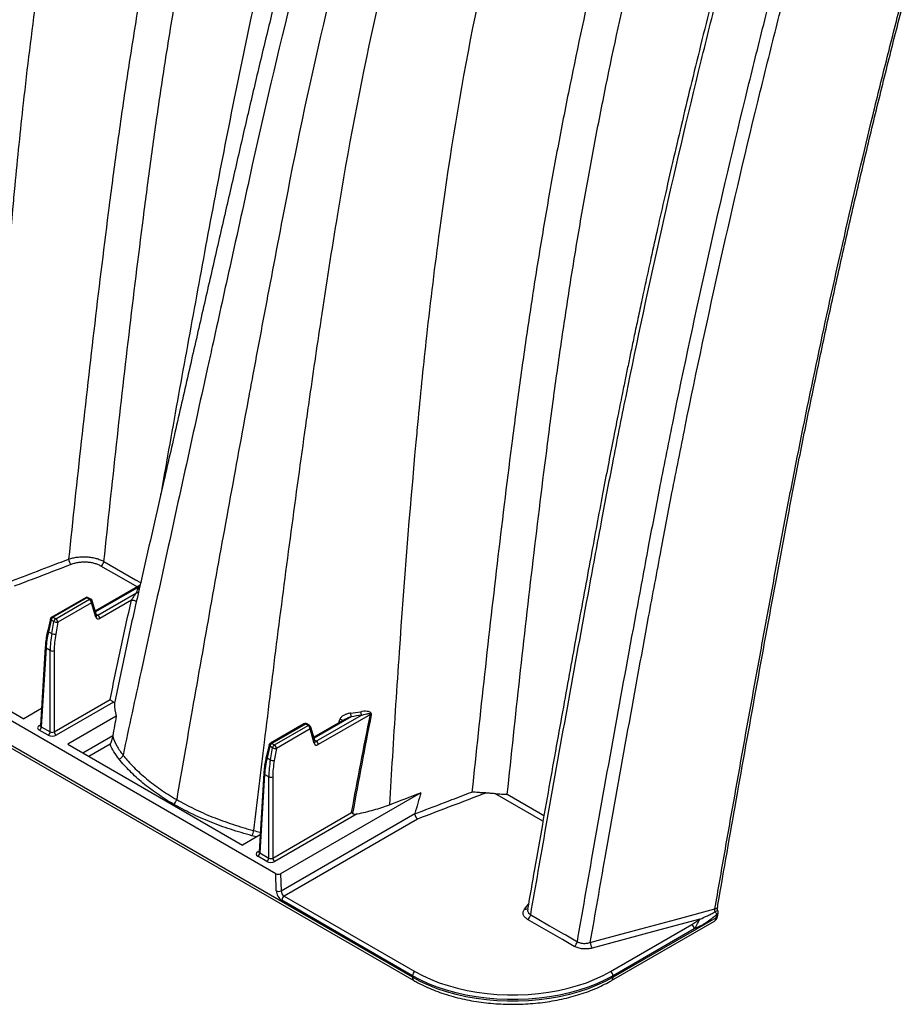
# Model space of a CAD drawing. Units: millimetres. Extents: x 848 to 35853, y 596 to 21728.
# Drawn here: x 8808 to 9105, y 12426 to 12757 of the extents above; entities that cross this region are included whole.
import ezdxf

# ---------------------------------------------------------------- set-up
doc = ezdxf.new("R2010")
doc.units = ezdxf.units.MM
doc.header["$LTSCALE"] = 85

msp = doc.modelspace()

# ---------------------------------------------------------------- linework, layer by layer
at = {"color": 7, "linetype": 'Continuous', "lineweight": 25}
for p, q in [((8893.8, 12469.64), (7833.28, 13081.87)), ((8939.75, 12434.84), (7833.28, 13073.59)), ((7833.77, 13072.5), (8940.24, 12433.74)), ((8848.22, 12566.55), (8833.15, 12557.86)), ((8847.89, 12566.04), (8833.24, 12557.58)), ((8833.99, 12556.54), (8847, 12564.04)), ((8848.16, 12566.3), (8847.89, 12566.04)), ((8829.86, 12562.37), (8818.55, 12555.85)), ((8830.33, 12562.33), (8819.03, 12555.8)), ((8819.91, 12555.29), (8831.22, 12561.82)), ((8831.89, 12560.68), (8820.58, 12554.15)), ((8831.22, 12561.82), (8830.33, 12562.33)), ((8831.69, 12561.86), (8830.81, 12562.37)), ((8833.33, 12555.82), (8831.89, 12560.68)), ((8833.57, 12556.45), (8832.13, 12561.31)), ((8845.35, 12561.56), (8834.67, 12555.4)), ((8846.95, 12560.97), (8846.73, 12560)), ((8833.45, 12556.85), (8833.99, 12556.54)), ((8818.1, 12555.24), (8817.18, 12551.32)), ((8818.38, 12554.85), (8817.46, 12550.93)), ((8819.26, 12554.34), (8818.38, 12554.85)), ((8818.55, 12550.3), (8819.26, 12554.34)), ((8819.03, 12555.8), (8819.91, 12555.29)), ((8820.58, 12554.15), (8819.88, 12550.11)), ((8833.58, 12556.44), (8833.57, 12556.45)), ((8817.46, 12550.93), (8818.55, 12550.3)), ((8761.87, 12548.99), (8809.19, 12521.67)), ((8816.35, 12545.82), (8814.75, 12519.41)), ((8816.63, 12545.4), (8815.03, 12519.02)), ((8818.03, 12544.6), (8816.63, 12545.4)), ((8818.03, 12517.29), (8818.03, 12544.6)), ((8819.38, 12544.6), (8819.38, 12517.29)), ((8819.38, 12517.29), (8838.17, 12528.13)), ((8839.34, 12527.28), (8820.05, 12516.15)), ((8815.1, 12525.09), (8809.19, 12521.67)), ((8840.23, 12522.57), (8823.94, 12513.16)), ((8917.18, 12521.58), (8906.59, 12515.46)), ((8919.15, 12522.39), (8906.67, 12515.19)), ((8907.43, 12514.14), (8922.61, 12522.91)), ((8925.6, 12523.1), (8908.1, 12513)), ((8915.03, 12520.34), (8915.35, 12521.5)), ((8814.36, 12519.43), (8814.77, 12519.67)), ((8817.36, 12516.15), (8814.36, 12517.88)), ((8815.03, 12519.02), (8818.03, 12517.29)), ((8903.29, 12519.98), (8891.99, 12513.45)), ((8903.77, 12519.93), (8892.46, 12513.41)), ((8893.35, 12512.9), (8904.65, 12519.42)), ((8905.32, 12518.28), (8894.02, 12511.76)), ((8904.65, 12519.42), (8903.77, 12519.93)), ((8905.13, 12519.47), (8904.25, 12519.98)), ((8906.77, 12513.43), (8905.32, 12518.28)), ((8907.01, 12514.06), (8905.56, 12518.92)), ((8828.98, 12510.25), (8839.05, 12516.07)), ((8906.89, 12514.46), (8907.43, 12514.14)), ((8907.01, 12514.05), (8907.01, 12514.06)), ((8823.94, 12513.16), (8882.62, 12479.28)), ((8838.15, 12513.14), (8831.06, 12509.05)), ((8891.54, 12512.85), (8890.62, 12508.93)), ((8891.81, 12512.45), (8890.89, 12508.54)), ((8892.69, 12511.95), (8891.81, 12512.45)), ((8891.99, 12507.91), (8892.69, 12511.95)), ((8892.46, 12513.41), (8893.35, 12512.9)), ((8894.02, 12511.76), (8893.31, 12507.72)), ((8890.89, 12508.54), (8891.99, 12507.91)), ((8889.79, 12503.43), (8888.19, 12477.02)), ((8890.06, 12503.01), (8888.47, 12476.62)), ((8891.46, 12502.2), (8890.06, 12503.01)), ((8891.46, 12474.89), (8891.46, 12502.2)), ((8892.81, 12502.2), (8892.81, 12474.89)), ((8942.56, 12496.86), (8895.42, 12469.64)), ((8892.81, 12474.89), (8919.28, 12490.17)), ((8921.2, 12489.76), (8893.48, 12473.75)), ((8895.59, 12463.92), (8940.54, 12489.87)), ((8941.47, 12488), (8896.65, 12462.13)), ((8888.53, 12482.69), (8882.62, 12479.28)), ((8887.39, 12482.03), (8885.75, 12482.42)), ((8887.8, 12477.04), (8888.2, 12477.27)), ((8890.79, 12473.75), (8887.8, 12475.48)), ((8888.47, 12476.62), (8891.46, 12474.89)), ((8893.97, 12463.89), (8893.8, 12469.64)), ((8895.42, 12469.64), (8895.59, 12463.92)), ((8939.75, 12435.38), (8895.84, 12460.73)), ((8896.65, 12462.13), (8940.56, 12436.78)), ((8977.41, 12457.77), (8978.69, 12459.36)), ((9041.77, 12454.84), (9007.12, 12434.84)), ((9041.77, 12454.84), (9041.98, 12456.03)), ((9042.2, 12455.2), (9042.41, 12456.39)), ((9006.31, 12436.78), (9033.62, 12452.55)), ((9006.62, 12433.74), (9041.18, 12453.69)), ((9034.43, 12451.15), (9007.12, 12435.38)), ((8939.75, 12435.38), (8939.75, 12434.84)), ((9007.12, 12435.38), (9007.12, 12434.84))]:
    msp.add_line(p, q, dxfattribs=at)
at = {"color": 7, "linetype": 'Continuous', "lineweight": 25, "flags": 128}
for points in [[(8836.09, 12574.54), (8838.21, 12573.32), (8846.7, 12568.42), (8848.42, 12567.43)], [(8847.21, 12565.97), (8841.93, 12569.02), (8835.05, 12572.98)], [(8847.89, 12566.04), (8848.05, 12566.03), (8848.1, 12566.03)], [(8845.35, 12561.56), (8845.57, 12561.58), (8845.84, 12561.56), (8846.13, 12561.5), (8846.4, 12561.42), (8846.64, 12561.32), (8846.82, 12561.21), (8846.93, 12561.09), (8846.95, 12560.99)], [(8818.38, 12554.85), (8818.26, 12554.93), (8818.17, 12555.02), (8818.12, 12555.11), (8818.1, 12555.19), (8818.1, 12555.24)], [(8817.46, 12550.93), (8817.34, 12551.02), (8817.25, 12551.1), (8817.2, 12551.19), (8817.18, 12551.28), (8817.18, 12551.32)], [(8891.81, 12512.45), (8891.7, 12512.54), (8891.61, 12512.63), (8891.55, 12512.71), (8891.53, 12512.8), (8891.54, 12512.85)], [(8890.89, 12508.54), (8890.78, 12508.62), (8890.69, 12508.71), (8890.63, 12508.8), (8890.61, 12508.88), (8890.62, 12508.93)], [(8983.58, 12487.25), (8974.81, 12492.31), (8967.39, 12496.59)], [(8971.59, 12496.32), (8973.71, 12495.09), (8982.2, 12490.19), (8983.92, 12489.2)], [(8978.46, 12457.75), (8978.4, 12457.21), (8978.74, 12456.46), (8979.47, 12455.85), (8979.47, 12455.85), (8979.47, 12455.85)], [(8999.5, 12446.57), (9002.22, 12447.3), (9013.1, 12450.23), (9028.23, 12454.3), (9041.36, 12457.83)], [(9042.21, 12458.26), (9042.19, 12458.21), (9042.09, 12458.07), (9041.91, 12457.95), (9041.66, 12457.87), (9041.36, 12457.83)], [(8994.11, 12445.24), (8990.19, 12447.51), (8986.27, 12449.77), (8978.43, 12454.3)], [(8979.47, 12455.85), (8981.59, 12454.63), (8985.83, 12452.18), (8990.49, 12449.49), (8991.23, 12449.07), (8995.15, 12446.8)], [(9036.3, 12454.38), (9021.62, 12450.44), (9000.13, 12444.66)], [(9007.12, 12435.38), (9004.51, 12433.98), (9001.72, 12432.7), (8998.78, 12431.54), (8995.69, 12430.51), (8992.48, 12429.62), (8989.17, 12428.87), (8985.76, 12428.26), (8982.29, 12427.8), (8978.77, 12427.5), (8975.21, 12427.34), (8971.65, 12427.34), (8968.1, 12427.5), (8964.58, 12427.8), (8961.1, 12428.26), (8957.7, 12428.87), (8954.38, 12429.62), (8951.17, 12430.51), (8948.09, 12431.54), (8945.14, 12432.7), (8942.36, 12433.98), (8939.75, 12435.38)], [(9007.12, 12434.84), (9004.51, 12433.44), (9001.72, 12432.15), (8998.78, 12431), (8995.69, 12429.97), (8992.48, 12429.07), (8989.17, 12428.32), (8985.76, 12427.72), (8982.29, 12427.26), (8978.77, 12426.95), (8975.21, 12426.8), (8971.65, 12426.8), (8968.1, 12426.95), (8964.58, 12427.26), (8961.1, 12427.72), (8957.7, 12428.32), (8954.38, 12429.07), (8951.17, 12429.97), (8948.09, 12431), (8945.14, 12432.15), (8942.36, 12433.44), (8939.75, 12434.84)], [(8940.56, 12436.78), (8943.1, 12435.41), (8945.82, 12434.16), (8948.7, 12433.03), (8951.71, 12432.03), (8954.84, 12431.16), (8958.08, 12430.42), (8961.4, 12429.83), (8964.79, 12429.39), (8968.23, 12429.09), (8971.69, 12428.94), (8975.17, 12428.94), (8978.64, 12429.09), (8982.08, 12429.39), (8985.47, 12429.83), (8988.79, 12430.42), (8992.03, 12431.16), (8995.16, 12432.03), (8998.17, 12433.03), (9001.04, 12434.16), (9003.76, 12435.41), (9006.31, 12436.78)]]:
    msp.add_lwpolyline(points, dxfattribs=at)
at = {"color": 7, "linetype": 'Continuous', "lineweight": 25}
for centre, radius, start, end in [((8827.07, 12575.54), 2.87, 184.5968, 224.8116), ((8833.78, 12574.96), 2.35, 302.9376, 349.8109), ((8847.14, 12564.95), 0.914, 260.918, 306.7929), ((8830.33, 12561.55), 0.953, 60.0027, 119.9973), ((8830.06, 12561.95), 0.471, 53.829, 114.8606), ((8830.61, 12561.95), 0.472, 65.1602, 126.1503), ((8831.49, 12561.44), 0.472, 65.1602, 126.1503), ((8830.42, 12560.58), 1.47, 3.8499, 57.3049), ((8831.22, 12561.04), 0.953, 16.5341, 60.0027), ((8831.5, 12561.19), 0.64, 307.3174, 11.1238), ((8819.03, 12555.02), 0.953, 119.9973, 166.7802), ((8819.84, 12554.55), 1.49, 122.9339, 168.3722), ((8818.75, 12555.43), 0.459, 52.8883, 115.8013), ((8820.72, 12554.04), 1.49, 122.9339, 168.3722), ((8820.2, 12556.2), 2.08, 243.2152, 280.6884), ((8819.12, 12554.05), 1.47, 3.8499, 57.3049), ((8832.94, 12556.33), 0.64, 307.3174, 11.1238), ((8833.2, 12555.3), 1.47, 3.8499, 57.3049), ((8819.49, 12552.16), 2.08, 243.2152, 280.6884), ((8816.82, 12545.83), 0.471, 181.3276, 245.7575), ((8818.7, 12546.01), 1.56, 244.4741, 295.5259), ((8923.3, 12523.7), 4.35, 181.7389, 197.4579), ((8925.59, 12524.21), 3.25, 182.3506, 203.66), ((8915.1, 12519.69), 1.82, 48.998, 82.1591), ((8925.87, 12521.71), 1.42, 87.8974, 101.0347), ((8814.65, 12519.86), 0.524, 235.8196, 280.0089), ((8813.57, 12519.11), 1.47, 302.6951, 356.1501), ((8816.56, 12517.39), 1.47, 302.6951, 356.1501), ((8820.84, 12517.39), 1.47, 183.8499, 237.3049), ((8903.77, 12519.15), 0.953, 60.0027, 119.9973), ((8903.49, 12519.57), 0.459, 52.8883, 115.8013), ((8904.05, 12519.55), 0.472, 65.1602, 126.1503), ((8904.93, 12519.04), 0.472, 65.1602, 126.1503), ((8903.86, 12518.19), 1.47, 3.8499, 57.3049), ((8904.65, 12518.65), 0.953, 16.5341, 60.0027), ((8904.94, 12518.79), 0.64, 307.3174, 11.1238), ((8906.38, 12513.94), 0.64, 307.3174, 11.1238), ((8906.63, 12512.91), 1.47, 3.8499, 57.3049), ((8892.46, 12512.63), 0.953, 119.9973, 166.7802), ((8893.28, 12512.15), 1.49, 122.9339, 168.3722), ((8892.19, 12513.04), 0.459, 52.8883, 115.8013), ((8894.16, 12511.64), 1.49, 122.9339, 168.3722), ((8893.63, 12513.8), 2.08, 243.2152, 280.6884), ((8892.55, 12511.66), 1.47, 3.8499, 57.3049), ((8840.68, 12509.98), 1.88, 284.9121, 344.6299), ((8892.93, 12509.77), 2.08, 243.2152, 280.6884), ((8890.26, 12503.44), 0.471, 181.3276, 245.7575), ((8892.14, 12503.61), 1.56, 244.4741, 295.5259), ((8858.21, 12494.97), 2.35, 302.9292, 349.8767), ((8882.77, 12484.45), 3.61, 325.7165, 355.256), ((8888.09, 12477.47), 0.524, 235.8196, 280.0089), ((8887, 12476.72), 1.47, 302.6951, 356.1501), ((8890, 12474.99), 1.47, 302.6951, 356.1501), ((8894.28, 12474.99), 1.47, 183.8499, 237.3049), ((8894.75, 12465.53), 1.81, 244.6881, 297.6415), ((8898.05, 12464.16), 4.08, 183.8499, 237.3049), ((8897.9, 12464.08), 2.32, 183.8499, 237.3049), ((8897.6, 12460.65), 1.76, 122.6055, 177.3945), ((8977.78, 12458.86), 1.15, 251.3281, 306.2528), ((8977.15, 12456.27), 2.35, 302.9328, 349.7923), ((9043.49, 12451.57), 5.71, 101.78, 111.6171), ((9039.27, 12454.77), 2.99, 24.98, 44.7905), ((9041.69, 12455.35), 0.52, 278.744, 343.2425), ((9041.9, 12456.55), 0.524, 278.8987, 342.0767), ((9040.92, 12456.64), 1.5, 0, 19.9795), ((9040.92, 12456.64), 1.5, 350.1723, 0), ((9032.67, 12451.07), 1.76, 2.6055, 57.3945), ((8992.84, 12447.22), 2.35, 302.9328, 349.7911), ((9003.12, 12446.71), 3.62, 182.1058, 214.4235), ((8940.94, 12434.72), 1.2, 174.3804, 234.2929), ((8941.5, 12435.3), 1.76, 122.6055, 177.3945), ((9005.36, 12435.3), 1.76, 2.6055, 57.3945), ((9005.93, 12434.72), 1.2, 305.7071, 5.6196)]:
    msp.add_arc(centre, radius, start, end, dxfattribs=at)
for centre, major_axis, ratio, start_param, end_param in [((8834.62, 12556.98), (0.9, 1.68), 0.597163, 2.599194, 3.908191), ((8833.95, 12557.34), (0.422, 0.855), 0.616083, 3.272574, 3.886825), ((8836.8, 12556.26), (14.99, 24.35), 0.557587, 2.110087, 2.33698), ((8838.25, 12555.43), (13.54, 25.18), 0.596517, 2.076261, 2.303154), ((8838.93, 12555.07), (13.06, 24.36), 0.597163, 2.075596, 2.302488), ((8815.71, 12518.65), (1.91, 0), 0.576585, 2.356803, 3.926382), ((8815.71, 12519.43), (0.956, 0.057), 0.573806, 3.072377, 3.892025), ((8818.7, 12517.7), (0.953, 0), 0.619674, 3.9276, 5.497178), ((8818.7, 12516.93), (1.91, 0), 0.577991, 3.9276, 5.497178), ((8907.38, 12514.95), (0.422, 0.855), 0.616083, 3.272574, 3.886825), ((8908.06, 12514.59), (0.9, 1.68), 0.597163, 2.599194, 3.908191), ((8910.24, 12513.87), (14.99, 24.35), 0.557587, 2.110087, 2.33698), ((8911.69, 12513.04), (13.54, 25.18), 0.596517, 2.076261, 2.303154), ((8912.36, 12512.67), (13.06, 24.36), 0.597163, 2.075596, 2.302488), ((8889.14, 12476.26), (1.91, 0), 0.576585, 2.356803, 3.926382), ((8889.14, 12477.04), (0.956, 0.057), 0.573806, 3.072377, 3.892025), ((8892.14, 12475.31), (0.953, 0), 0.619674, 3.9276, 5.497178), ((8892.14, 12474.53), (1.91, 0), 0.577991, 3.9276, 5.497178), ((8894.61, 12470.11), (1.14, 0), 0.577287, 3.9276, 5.498396)]:
    msp.add_ellipse(centre, major_axis=major_axis, ratio=ratio, start_param=start_param, end_param=end_param, dxfattribs=at)
for points, knots in [([(8807.78, 12898.92), (8795.4, 12855.77), (8786.03, 12812.51), (8777.07, 12757.43), (8773.77, 12736.33), (8770.34, 12712.87), (8765.34, 12677.52), (8760.14, 12638.66), (8754.65, 12594.05), (8752.05, 12572.37), (8750.87, 12562.38)], [0, 0, 0, 0, 0.3729743, 0.3729743, 0.4774786, 0.5590589, 0.5825661, 0.7909914, 0.8954957, 0.9824814, 0.9824814, 0.9824814, 0.9824814]), ([(8838.89, 12892.01), (8826.66, 12849.36), (8819.05, 12806.7), (8811.72, 12752.16), (8809.14, 12731.04), (8806.73, 12707.38), (8803.43, 12671.91), (8800.44, 12633.8), (8797.87, 12593.56), (8796.83, 12576.43), (8796.5, 12571.04)], [0, 0, 0, 0, 0.3729743, 0.3729743, 0.4774786, 0.5590589, 0.5825661, 0.7909914, 0.8954957, 0.9430974, 0.9430974, 0.9430974, 0.9430974]), ([(8875.02, 12891.38), (8873.38, 12884.83), (8871.78, 12878.27), (8868.63, 12865.16), (8867.1, 12858.6), (8862.62, 12838.93), (8859.78, 12825.8), (8855.79, 12806.09), (8854.5, 12799.51), (8852.02, 12786.35), (8850.82, 12779.77), (8848.52, 12766.59), (8847.42, 12760), (8845.3, 12746.82), (8844.28, 12740.23), (8842.31, 12727.05), (8841.37, 12720.46), (8840.01, 12710.58), (8839.56, 12707.28), (8838.69, 12700.7), (8838.27, 12697.4), (8836.15, 12680.93), (8834.53, 12667.74), (8829.85, 12628.13), (8826.98, 12601.7), (8824.21, 12575.31)], [0, 0, 0, 0, 0.0625, 0.0625, 0.125, 0.125, 0.25, 0.25, 0.3125, 0.3125, 0.375, 0.375, 0.4375, 0.4375, 0.5, 0.5, 0.5625, 0.5625, 0.59375, 0.59375, 0.625, 0.625, 0.75, 0.75, 1, 1, 1, 1]), ([(8836.09, 12574.54), (8838.85, 12600.73), (8841.7, 12626.96), (8846.35, 12666.25), (8847.96, 12679.35), (8850.07, 12695.69), (8850.49, 12698.96), (8851.35, 12705.5), (8851.79, 12708.76), (8853.14, 12718.57), (8854.08, 12725.11), (8856.03, 12738.19), (8857.04, 12744.73), (8859.15, 12757.81), (8860.24, 12764.35), (8862.52, 12777.42), (8863.71, 12783.96), (8866.17, 12797.02), (8867.44, 12803.54), (8871.4, 12823.1), (8874.2, 12836.12), (8878.65, 12855.65), (8880.17, 12862.15), (8883.28, 12875.16), (8884.87, 12881.67), (8886.5, 12888.17)], [0, 0, 0, 0, 0.25, 0.25, 0.375, 0.375, 0.40625, 0.40625, 0.4375, 0.4375, 0.5, 0.5, 0.5625, 0.5625, 0.625, 0.625, 0.6875, 0.6875, 0.75, 0.75, 0.875, 0.875, 0.9375, 0.9375, 1, 1, 1, 1]), ([(8912.84, 12872.96), (8909.87, 12861.31), (8903.94, 12838), (8895.66, 12803.17), (8887.85, 12768.46), (8880.54, 12733.86), (8873.78, 12699.63), (8867.57, 12665.93), (8861.51, 12632.69), (8857.39, 12609.73), (8855.3, 12597.83), (8855.14, 12596.9)], [0, 0, 0, 0, 0.125252, 0.250413, 0.375538, 0.500681, 0.625897, 0.748463, 0.869411, 0.989786, 1, 1, 1, 1]), ([(8914.61, 12842.34), (8913.23, 12837.47), (8910.41, 12827.55), (8906.3, 12812.5), (8902.18, 12797.01), (8898.07, 12781.08), (8894, 12764.83), (8889.96, 12748.26), (8885.95, 12731.38), (8881.97, 12714.15), (8877.91, 12696.48), (8873.76, 12678.41), (8869.52, 12659.87), (8865.19, 12640.89), (8860.74, 12621.41), (8856.53, 12602.96), (8852.57, 12585.66), (8849.48, 12572.1), (8847.6, 12563.86), (8846.95, 12560.97)], [0, 0, 0, 0, 0.049673, 0.101147, 0.154437, 0.209559, 0.266525, 0.324275, 0.383813, 0.445132, 0.507821, 0.572904, 0.639527, 0.708155, 0.778888, 0.851435, 0.909472, 0.968246, 1, 1, 1, 1]), ([(8918.22, 12835.16), (8905.84, 12792.02), (8895.12, 12749.53), (8883.36, 12696.07), (8878.86, 12675.66), (8873.87, 12653.1), (8866.39, 12619.18), (8858.23, 12582.04), (8848.96, 12539.61), (8844.52, 12518.99), (8842.49, 12509.48)], [0, 0, 0, 0, 0.3729743, 0.3729743, 0.4774786, 0.5590589, 0.5825661, 0.7909914, 0.8954957, 0.9824814, 0.9824814, 0.9824814, 0.9824814]), ([(8928.78, 12827.7), (8916.38, 12784.49), (8906.03, 12741.47), (8895.51, 12687), (8891.54, 12666.22), (8887.21, 12643.22), (8880.76, 12608.54), (8873.78, 12570.27), (8866.01, 12526.29), (8862.27, 12504.71), (8860.52, 12494.56)], [0, 0, 0, 0, 0.3729743, 0.3729743, 0.4774786, 0.5590589, 0.5825661, 0.7909914, 0.8954957, 0.9856401, 0.9856401, 0.9856401, 0.9856401]), ([(8943.28, 12820.7), (8930.9, 12777.55), (8921.53, 12734.29), (8912.57, 12679.21), (8909.27, 12658.1), (8905.84, 12634.64), (8900.84, 12599.3), (8895.64, 12560.44), (8890.15, 12515.83), (8887.55, 12494.14), (8886.37, 12484.15)], [0, 0, 0, 0, 0.3729743, 0.3729743, 0.4774786, 0.5590589, 0.5825661, 0.7909914, 0.8954957, 0.9824814, 0.9824814, 0.9824814, 0.9824814]), ([(8974.39, 12813.78), (8962.16, 12771.14), (8954.56, 12728.48), (8947.22, 12673.94), (8944.64, 12652.81), (8942.23, 12629.15), (8938.93, 12593.68), (8935.94, 12555.57), (8933.37, 12515.34), (8932.33, 12498.2), (8932, 12492.81)], [0, 0, 0, 0, 0.3729743, 0.3729743, 0.4774786, 0.5590589, 0.5825661, 0.7909914, 0.8954957, 0.9430974, 0.9430974, 0.9430974, 0.9430974]), ([(9010.53, 12813.16), (9008.89, 12806.61), (9007.28, 12800.05), (9004.14, 12786.94), (9002.6, 12780.38), (8998.12, 12760.7), (8995.28, 12747.58), (8991.29, 12727.86), (8990, 12721.29), (8987.52, 12708.13), (8986.32, 12701.54), (8984.03, 12688.37), (8982.93, 12681.78), (8980.8, 12668.59), (8979.78, 12662), (8977.81, 12648.82), (8976.87, 12642.24), (8975.51, 12632.35), (8975.06, 12629.06), (8974.19, 12622.47), (8973.77, 12619.18), (8971.65, 12602.71), (8970.03, 12589.51), (8965.35, 12549.91), (8962.48, 12523.48), (8959.71, 12497.09)], [0, 0, 0, 0, 0.0625, 0.0625, 0.125, 0.125, 0.25, 0.25, 0.3125, 0.3125, 0.375, 0.375, 0.4375, 0.4375, 0.5, 0.5, 0.5625, 0.5625, 0.59375, 0.59375, 0.625, 0.625, 0.75, 0.75, 1, 1, 1, 1]), ([(8971.59, 12496.32), (8974.35, 12522.51), (8977.21, 12548.73), (8981.86, 12588.03), (8983.47, 12601.12), (8985.57, 12617.47), (8985.99, 12620.74), (8986.85, 12627.27), (8987.29, 12630.54), (8988.64, 12640.35), (8989.58, 12646.89), (8991.53, 12659.96), (8992.54, 12666.5), (8994.65, 12679.58), (8995.74, 12686.13), (8998.02, 12699.2), (8999.21, 12705.74), (9001.67, 12718.79), (9002.94, 12725.32), (9006.9, 12744.88), (9009.7, 12757.9), (9014.15, 12777.42), (9015.67, 12783.93), (9018.78, 12796.94), (9020.37, 12803.44), (9022, 12809.95)], [0, 0, 0, 0, 0.25, 0.25, 0.375, 0.375, 0.40625, 0.40625, 0.4375, 0.4375, 0.5, 0.5, 0.5625, 0.5625, 0.625, 0.625, 0.6875, 0.6875, 0.75, 0.75, 0.875, 0.875, 0.9375, 0.9375, 1, 1, 1, 1]), ([(9044.18, 12778.16), (9042.85, 12772.98), (9040.27, 12762.9), (9036.61, 12748.19), (9033.21, 12734.29), (9030.08, 12721.18), (9027.19, 12708.88), (9024.55, 12697.37), (9022.13, 12686.66), (9020.06, 12677.37), (9018.32, 12669.39), (9016.86, 12662.64), (9015.52, 12656.37), (9014.3, 12650.58), (9013.19, 12645.27), (9012.17, 12640.36), (9011.18, 12635.52), (9010.03, 12629.9), (9008.68, 12623.17), (9007.1, 12615.22), (9005.4, 12606.48), (9003.57, 12596.96), (9001.64, 12586.67), (8999.59, 12575.63), (8997.41, 12563.85), (8995.19, 12551.8), (8992.95, 12539.52), (8990.69, 12527.05), (8988.33, 12513.98), (8985.88, 12500.27), (8983.34, 12485.93), (8980.84, 12471.68), (8979.19, 12462.22), (8978.41, 12457.76)], [0, 0, 0, 0, 0.047832, 0.093224, 0.136178, 0.1767, 0.214791, 0.250454, 0.283691, 0.314503, 0.337011, 0.358023, 0.377539, 0.395559, 0.412082, 0.427108, 0.441506, 0.457344, 0.479717, 0.50457, 0.531905, 0.561724, 0.594023, 0.628679, 0.665645, 0.704923, 0.742178, 0.781333, 0.822421, 0.865489, 0.910597, 0.957822, 1, 1, 1, 1]), ([(8979.47, 12455.85), (8981.17, 12465.65), (8987.59, 12502.38), (8995.52, 12546.17), (9001.98, 12580.95), (9004.59, 12594.89), (9007.22, 12608.69), (9017.39, 12659.86), (9029.19, 12712.48), (9041.45, 12761.65), (9044.36, 12773.02), (9045.34, 12776.82)], [0.0358044, 0.0358044, 0.0358044, 0.0358044, 0.1248507, 0.3715033, 0.4398401, 0.4398401, 0.4969837, 0.5640638, 0.8993395, 0.9664377, 1, 1, 1, 1]), ([(8995.15, 12446.8), (8996.85, 12456.59), (9003.28, 12493.34), (9011.22, 12537.21), (9017.68, 12571.99), (9020.29, 12585.92), (9022.92, 12599.72), (9033.08, 12650.86), (9044.88, 12703.46), (9057.14, 12752.61), (9060.05, 12763.97), (9061.02, 12767.76)], [0.0358155, 0.0358155, 0.0358155, 0.0358155, 0.1248507, 0.3715033, 0.4398401, 0.4398401, 0.4969837, 0.5640638, 0.8993395, 0.9664377, 1, 1, 1, 1]), ([(8999.5, 12446.57), (9001.16, 12456.12), (9007.54, 12492.6), (9015.43, 12536.22), (9021.89, 12570.96), (9024.49, 12584.87), (9027.12, 12598.65), (9037.27, 12649.74), (9049.05, 12702.27), (9061.3, 12751.36), (9064.2, 12762.71), (9065.18, 12766.5)], [0.0379055, 0.0379055, 0.0379055, 0.0379055, 0.1248507, 0.3715033, 0.4398401, 0.4398401, 0.4969837, 0.5640638, 0.8993395, 0.9664377, 1, 1, 1, 1]), ([(9041.36, 12457.83), (9042.45, 12464.14), (9043.55, 12470.44), (9045.76, 12483.06), (9046.88, 12489.37), (9050.24, 12508.31), (9052.5, 12520.94), (9055.95, 12539.91), (9057.1, 12546.23), (9059.42, 12558.88), (9060.59, 12565.21), (9062.35, 12574.7), (9062.94, 12577.87), (9064.12, 12584.2), (9064.72, 12587.37), (9066.54, 12596.88), (9067.77, 12603.23), (9074.08, 12635), (9079.54, 12660.53), (9088.33, 12698.97), (9091.36, 12711.8), (9096.05, 12731.08), (9097.64, 12737.52), (9100.07, 12747.17), (9100.88, 12750.39), (9102.53, 12756.83), (9103.35, 12760.06), (9104.18, 12763.28)], [0, 0, 0, 0, 0.0625, 0.0625, 0.125, 0.125, 0.25, 0.25, 0.3125, 0.3125, 0.375, 0.375, 0.40625, 0.40625, 0.4375, 0.4375, 0.5, 0.5, 0.75, 0.75, 0.875, 0.875, 0.9375, 0.9375, 0.96875, 0.96875, 1, 1, 1, 1]), ([(9042.21, 12458.26), (9042.27, 12458.61), (9044.34, 12470.6), (9048.6, 12494.86), (9055.1, 12531.12), (9060.79, 12562.19), (9065.4, 12587.03), (9069.05, 12605.93), (9072.84, 12624.82), (9076.87, 12644.18), (9081.08, 12663.68), (9085.46, 12683.27), (9090, 12702.89), (9094.7, 12722.55), (9099.53, 12742.16), (9103.01, 12755.83), (9104.84, 12762.93), (9104.99, 12763.54)], [0, 0, 0, 0, 0.003454, 0.118963, 0.240441, 0.362422, 0.426148, 0.48581, 0.548732, 0.611959, 0.675807, 0.739635, 0.803459, 0.867285, 0.931114, 0.994122, 1, 1, 1, 1]), ([(8805.02, 12567.97), (8805.85, 12568.28), (8806.67, 12568.6), (8807.5, 12568.91), (8810.83, 12570.19), (8814.17, 12571.47), (8817.5, 12572.74), (8819.74, 12573.6), (8821.97, 12574.46), (8824.21, 12575.31)], [0.00003951, 0.00003951, 0.00003951, 0.00003951, 0.00406, 0.00406, 0.00406, 0.0203, 0.0203, 0.0203, 0.03119378, 0.03119378, 0.03119378, 0.03119378]), ([(8825.03, 12573.52), (8820.85, 12571.92), (8816.67, 12570.32), (8812.49, 12568.72), (8810.31, 12567.88), (8808.14, 12567.05), (8805.97, 12566.22)], [0, 0, 0, 0, 0.02037481, 0.02037481, 0.02037481, 0.03095323, 0.03095323, 0.03095323, 0.03095323]), ([(8824.21, 12575.31), (8824.66, 12575.47), (8825.14, 12575.61), (8826.11, 12575.83), (8826.62, 12575.92), (8827.41, 12576.02), (8827.67, 12576.05), (8828.2, 12576.09), (8828.47, 12576.11), (8829.27, 12576.13), (8829.81, 12576.12), (8830.62, 12576.07), (8830.89, 12576.05), (8831.42, 12575.99), (8831.68, 12575.95), (8832.46, 12575.83), (8832.96, 12575.72), (8833.95, 12575.46), (8834.41, 12575.3), (8835.29, 12574.95), (8835.7, 12574.76), (8836.09, 12574.54)], [0, 0, 0, 0, 0.125, 0.125, 0.25, 0.25, 0.3125, 0.3125, 0.375, 0.375, 0.5, 0.5, 0.5625, 0.5625, 0.625, 0.625, 0.75, 0.75, 0.875, 0.875, 1, 1, 1, 1]), ([(8835.05, 12572.98), (8834.73, 12573.17), (8834.38, 12573.34), (8833.64, 12573.64), (8833.25, 12573.77), (8832.42, 12574), (8831.99, 12574.08), (8831.33, 12574.19), (8831.11, 12574.21), (8830.67, 12574.26), (8830.44, 12574.28), (8829.76, 12574.31), (8829.3, 12574.31), (8828.63, 12574.28), (8828.4, 12574.27), (8827.95, 12574.22), (8827.73, 12574.19), (8827.06, 12574.09), (8826.64, 12574.01), (8825.81, 12573.8), (8825.42, 12573.67), (8825.03, 12573.52)], [0, 0, 0, 0, 0.125, 0.125, 0.25, 0.25, 0.375, 0.375, 0.4375, 0.4375, 0.5, 0.5, 0.625, 0.625, 0.6875, 0.6875, 0.75, 0.75, 0.875, 0.875, 1, 1, 1, 1]), ([(8847, 12564.04), (8846.86, 12563.89), (8846.72, 12563.72), (8846.45, 12563.37), (8846.31, 12563.18), (8846.03, 12562.78), (8845.89, 12562.57), (8845.68, 12562.22), (8845.61, 12562.1), (8845.51, 12561.9), (8845.47, 12561.84), (8845.41, 12561.7), (8845.38, 12561.63), (8845.35, 12561.56)], [0, 0, 0, 0, 0.25, 0.25, 0.5, 0.5, 0.75, 0.75, 0.875, 0.875, 0.9375, 0.9375, 1, 1, 1, 1]), ([(8838.17, 12528.13), (8839.3, 12533.69), (8840.45, 12539.26), (8842.84, 12550.4), (8844.07, 12555.98), (8845.35, 12561.56)], [0, 0, 0, 0, 0.5, 0.5, 1, 1, 1, 1]), ([(8846.95, 12560.99), (8845.65, 12555.29), (8844.39, 12549.6), (8841.96, 12538.23), (8840.78, 12532.56), (8839.63, 12526.89)], [0, 0, 0, 0, 0.5, 0.5, 1, 1, 1, 1]), ([(8846.95, 12560.99), (8846.96, 12561.03), (8847, 12561.22), (8847.06, 12561.46), (8847.1, 12561.64), (8847.1, 12561.65)], [0, 0, 0, 0, 0.179794, 0.932304, 1, 1, 1, 1]), ([(8817.18, 12551.32), (8817.09, 12550.92), (8816.83, 12549.76), (8816.52, 12547.91), (8816.41, 12546.51), (8816.35, 12545.82)], [0, 0, 0, 0, 0.212827, 0.617012, 1, 1, 1, 1]), ([(8839.34, 12527.28), (8839.29, 12527.31), (8839.23, 12527.34), (8839.12, 12527.41), (8839.06, 12527.44), (8838.89, 12527.56), (8838.78, 12527.64), (8838.46, 12527.87), (8838.29, 12528.02), (8838.17, 12528.13)], [0, 0, 0, 0, 0.125, 0.125, 0.25, 0.25, 0.5, 0.5, 1, 1, 1, 1]), ([(8839.63, 12526.89), (8839.63, 12526.92), (8839.62, 12526.96), (8839.6, 12527.03), (8839.58, 12527.07), (8839.5, 12527.17), (8839.43, 12527.23), (8839.34, 12527.28)], [0, 0, 0, 0, 0.25, 0.25, 0.5, 0.5, 1, 1, 1, 1]), ([(8918.95, 12523.57), (8918.59, 12523.52), (8918.24, 12523.45), (8917.53, 12523.25), (8917.18, 12523.12), (8916.69, 12522.88), (8916.53, 12522.79), (8916.23, 12522.59), (8916.08, 12522.48), (8915.81, 12522.24), (8915.69, 12522.11), (8915.48, 12521.82), (8915.4, 12521.67), (8915.35, 12521.5)], [0, 0, 0, 0, 0.25, 0.25, 0.5, 0.5, 0.625, 0.625, 0.75, 0.75, 0.875, 0.875, 1, 1, 1, 1]), ([(8925.92, 12523.13), (8925.94, 12523.22), (8925.94, 12523.31), (8925.91, 12523.47), (8925.88, 12523.55), (8925.79, 12523.68), (8925.73, 12523.74), (8925.61, 12523.84), (8925.54, 12523.89), (8925.32, 12524), (8925.16, 12524.05), (8924.83, 12524.14), (8924.66, 12524.16), (8924.14, 12524.22), (8923.79, 12524.22), (8923.07, 12524.19), (8922.71, 12524.14), (8922.34, 12524.08)], [0, 0, 0, 0, 0.0625, 0.0625, 0.125, 0.125, 0.1875, 0.1875, 0.25, 0.25, 0.375, 0.375, 0.5, 0.5, 0.75, 0.75, 1, 1, 1, 1]), ([(8917.19, 12521.56), (8917.42, 12521.69), (8918.05, 12522.05), (8918.72, 12522.26), (8919.15, 12522.39)], [0, 0, 0, 0, 0.359423, 1, 1, 1, 1]), ([(8922.61, 12522.91), (8922.88, 12523), (8923.16, 12523.08), (8923.7, 12523.23), (8923.97, 12523.29), (8924.38, 12523.37), (8924.51, 12523.39), (8924.78, 12523.42), (8924.91, 12523.44), (8925.11, 12523.44), (8925.17, 12523.44), (8925.3, 12523.43), (8925.37, 12523.42), (8925.49, 12523.38), (8925.54, 12523.36), (8925.6, 12523.28), (8925.62, 12523.25), (8925.62, 12523.18), (8925.61, 12523.14), (8925.6, 12523.1)], [0, 0, 0, 0, 0.25, 0.25, 0.5, 0.5, 0.625, 0.625, 0.75, 0.75, 0.8125, 0.8125, 0.875, 0.875, 0.9375, 0.9375, 0.96875, 0.96875, 1, 1, 1, 1]), ([(8814.74, 12519.42), (8814.74, 12519.38), (8814.73, 12519.31), (8814.73, 12519.31), (8814.73, 12519.31)], [0, 0, 0, 0, 0.559577, 1, 1, 1, 1]), ([(8839.02, 12515.82), (8839, 12515.67), (8838.97, 12515.53), (8838.91, 12515.25), (8838.88, 12515.12), (8838.81, 12514.86), (8838.77, 12514.74), (8838.69, 12514.5), (8838.65, 12514.39), (8838.54, 12514.06), (8838.46, 12513.85), (8838.3, 12513.47), (8838.22, 12513.3), (8838.15, 12513.14)], [0, 0, 0, 0, 0.125, 0.125, 0.25, 0.25, 0.375, 0.375, 0.5, 0.5, 0.75, 0.75, 1, 1, 1, 1]), ([(8839.02, 12515.82), (8839.36, 12514.72), (8839.83, 12513.64), (8840.99, 12511.52), (8841.69, 12510.49), (8842.49, 12509.48)], [0, 0, 0, 0, 0.5, 0.5, 1, 1, 1, 1]), ([(8859.48, 12493), (8857.58, 12494.09), (8855.77, 12495.24), (8852.32, 12497.61), (8850.69, 12498.84), (8848.38, 12500.75), (8847.64, 12501.4), (8846.21, 12502.7), (8845.51, 12503.37), (8843.52, 12505.38), (8842.29, 12506.75), (8841.16, 12508.16)], [0, 0, 0, 0, 0.25, 0.25, 0.5, 0.5, 0.625, 0.625, 0.75, 0.75, 1, 1, 1, 1]), ([(8842.49, 12509.48), (8842.63, 12509.31), (8842.77, 12509.14), (8843.05, 12508.79), (8843.48, 12508.28), (8843.93, 12507.77), (8844.83, 12506.75), (8845.46, 12506.08), (8846.78, 12504.76), (8847.46, 12504.11), (8848.87, 12502.82), (8849.6, 12502.19), (8851.87, 12500.31), (8853.47, 12499.1), (8856.87, 12496.76), (8858.65, 12495.63), (8860.52, 12494.56)], [0, 0, 0, 0, 0.03125, 0.03125, 0.0625, 0.125, 0.125, 0.25, 0.25, 0.375, 0.375, 0.5, 0.5, 0.75, 0.75, 1, 1, 1, 1]), ([(8890.62, 12508.93), (8890.53, 12508.53), (8890.27, 12507.37), (8889.96, 12505.52), (8889.84, 12504.11), (8889.79, 12503.43)], [0, 0, 0, 0, 0.212827, 0.617012, 1, 1, 1, 1]), ([(8940.52, 12489.74), (8941.35, 12490.06), (8942.17, 12490.37), (8943, 12490.69), (8946.33, 12491.97), (8949.67, 12493.24), (8953, 12494.52), (8955.24, 12495.38), (8957.48, 12496.23), (8959.71, 12497.09)], [0.00003951, 0.00003951, 0.00003951, 0.00003951, 0.00406, 0.00406, 0.00406, 0.0203, 0.0203, 0.0203, 0.03119378, 0.03119378, 0.03119378, 0.03119378]), ([(8964.39, 12496.78), (8963.96, 12496.76), (8963.54, 12496.78), (8962.92, 12496.81), (8962.71, 12496.83), (8962.31, 12496.86), (8962.11, 12496.88), (8961.51, 12496.94), (8961.14, 12496.97), (8960.59, 12497.02), (8960.41, 12497.04), (8960.14, 12497.06), (8960.06, 12497.07), (8959.88, 12497.08), (8959.8, 12497.08), (8959.71, 12497.09)], [0, 0, 0, 0, 0.25, 0.25, 0.375, 0.375, 0.5, 0.5, 0.75, 0.75, 0.875, 0.875, 0.9375, 0.9375, 1, 1, 1, 1]), ([(8860.52, 12494.56), (8862.39, 12493.48), (8864.33, 12492.45), (8867.36, 12490.98), (8868.39, 12490.51), (8870.49, 12489.58), (8871.55, 12489.13), (8874.8, 12487.82), (8877.04, 12487.01), (8880.47, 12485.87), (8881.63, 12485.51), (8883.39, 12484.98), (8883.98, 12484.81), (8884.87, 12484.56), (8885.17, 12484.48), (8885.77, 12484.31), (8886.07, 12484.23), (8886.37, 12484.15)], [0, 0, 0, 0, 0.25, 0.25, 0.375, 0.375, 0.5, 0.5, 0.75, 0.75, 0.875, 0.875, 0.9375, 0.9375, 0.96875, 0.96875, 1, 1, 1, 1]), ([(8964.39, 12496.78), (8963.44, 12496.41), (8962.49, 12496.05), (8961.54, 12495.68), (8957.36, 12494.08), (8953.17, 12492.48), (8948.99, 12490.88), (8946.48, 12489.92), (8943.98, 12488.96), (8941.47, 12488)], [0, 0, 0, 0, 0.00462911, 0.00462911, 0.00462911, 0.02500392, 0.02500392, 0.02500392, 0.03721353, 0.03721353, 0.03721353, 0.03721353]), ([(8964.39, 12496.78), (8964.64, 12496.78), (8964.89, 12496.79), (8965.4, 12496.78), (8965.65, 12496.77), (8966.41, 12496.72), (8966.9, 12496.67), (8967.39, 12496.59)], [0, 0, 0, 0, 0.25, 0.25, 0.5, 0.5, 1, 1, 1, 1]), ([(8967.39, 12496.59), (8967.79, 12496.53), (8968.17, 12496.49), (8968.93, 12496.43), (8969.29, 12496.41), (8970, 12496.38), (8970.34, 12496.37), (8970.83, 12496.35), (8970.98, 12496.35), (8971.22, 12496.34), (8971.29, 12496.33), (8971.44, 12496.33), (8971.52, 12496.32), (8971.59, 12496.32)], [0, 0, 0, 0, 0.25, 0.25, 0.5, 0.5, 0.75, 0.75, 0.875, 0.875, 0.9375, 0.9375, 1, 1, 1, 1]), ([(8885.75, 12482.42), (8883.31, 12483.07), (8880.93, 12483.78), (8876.27, 12485.32), (8874, 12486.15), (8870.7, 12487.48), (8869.61, 12487.94), (8867.48, 12488.88), (8866.44, 12489.37), (8863.36, 12490.85), (8861.38, 12491.9), (8859.48, 12493)], [0, 0, 0, 0, 0.25, 0.25, 0.5, 0.5, 0.625, 0.625, 0.75, 0.75, 1, 1, 1, 1]), ([(8921.2, 12489.76), (8923.09, 12490.13), (8924.94, 12490.57), (8927.65, 12491.33), (8928.54, 12491.61), (8930.3, 12492.19), (8931.16, 12492.49), (8932, 12492.81)], [0, 0, 0, 0, 0.5, 0.5, 0.75, 0.75, 1, 1, 1, 1]), ([(8919.63, 12489.89), (8919.56, 12489.94), (8919.49, 12489.99), (8919.38, 12490.09), (8919.32, 12490.13), (8919.28, 12490.17)], [0, 0, 0, 0, 0.5, 0.5, 1, 1, 1, 1]), ([(8919.63, 12489.89), (8919.73, 12489.81), (8919.85, 12489.76), (8920.11, 12489.7), (8920.24, 12489.69), (8920.52, 12489.68), (8920.65, 12489.68), (8920.93, 12489.71), (8921.07, 12489.73), (8921.2, 12489.76)], [0, 0, 0, 0, 0.25, 0.25, 0.5, 0.5, 0.75, 0.75, 1, 1, 1, 1]), ([(8940.52, 12489.74), (8940.54, 12489.58), (8940.57, 12489.42), (8940.65, 12489.16), (8940.68, 12489.08), (8940.76, 12488.91), (8940.8, 12488.83), (8940.88, 12488.67), (8940.93, 12488.6), (8941.03, 12488.45), (8941.08, 12488.38), (8941.19, 12488.25), (8941.24, 12488.19), (8941.35, 12488.09), (8941.41, 12488.04), (8941.47, 12488)], [0, 0, 0, 0, 0.25, 0.25, 0.375, 0.375, 0.5, 0.5, 0.625, 0.625, 0.75, 0.75, 0.875, 0.875, 1, 1, 1, 1]), ([(8886.37, 12484.15), (8886.37, 12484.15), (8887.1, 12483.96), (8887.84, 12483.79), (8888.59, 12483.61)], [0, 0, 0, 0, 0.000019, 1, 1, 1, 1]), ([(8888.18, 12477.02), (8888.17, 12476.99), (8888.17, 12476.92), (8888.17, 12476.92), (8888.17, 12476.92)], [0, 0, 0, 0, 0.559577, 1, 1, 1, 1]), ([(8978.43, 12454.3), (8978.04, 12454.52), (8977.73, 12454.77), (8977.35, 12455.19), (8977.25, 12455.34), (8977.08, 12455.63), (8977.02, 12455.78), (8976.93, 12456.09), (8976.9, 12456.25), (8976.9, 12456.56), (8976.91, 12456.72), (8976.99, 12457.03), (8977.05, 12457.18), (8977.2, 12457.48), (8977.3, 12457.63), (8977.41, 12457.77)], [0, 0, 0, 0, 0.25, 0.25, 0.375, 0.375, 0.5, 0.5, 0.625, 0.625, 0.75, 0.75, 0.875, 0.875, 1, 1, 1, 1]), ([(9041.39, 12456.87), (9041.32, 12457.03), (9041.29, 12457.19), (9041.28, 12457.52), (9041.31, 12457.68), (9041.36, 12457.83)], [0, 0, 0, 0, 0.5, 0.5, 1, 1, 1, 1]), ([(9042.34, 12457.16), (9042.31, 12457.22), (9042.22, 12457.44), (9042.17, 12457.83), (9042.18, 12458.13), (9042.21, 12458.25), (9042.21, 12458.26)], [0, 0, 0, 0, 0.170541, 0.5665143, 0.9586947, 1, 1, 1, 1]), ([(9033.62, 12452.55), (9033.87, 12452.69), (9034.1, 12452.84), (9034.56, 12453.14), (9034.78, 12453.29), (9035.44, 12453.76), (9035.87, 12454.07), (9036.3, 12454.38)], [0, 0, 0, 0, 0.25, 0.25, 0.5, 0.5, 1, 1, 1, 1]), ([(9041.98, 12456.03), (9041.68, 12455.72), (9041.37, 12455.44), (9040.75, 12454.9), (9040.44, 12454.64), (9039.5, 12453.91), (9038.87, 12453.48), (9037.91, 12452.87), (9037.59, 12452.68), (9036.96, 12452.32), (9036.64, 12452.14), (9035.68, 12451.66), (9035.05, 12451.37), (9034.43, 12451.15)], [0, 0, 0, 0, 0.125, 0.125, 0.25, 0.25, 0.5, 0.5, 0.625, 0.625, 0.75, 0.75, 1, 1, 1, 1]), ([(9034.43, 12451.15), (9034.67, 12451.43), (9034.88, 12451.73), (9035.25, 12452.32), (9035.41, 12452.62), (9035.7, 12453.17), (9035.82, 12453.44), (9036.07, 12453.94), (9036.18, 12454.17), (9036.3, 12454.38)], [0, 0, 0, 0, 0.25, 0.25, 0.5, 0.5, 0.75, 0.75, 1, 1, 1, 1]), ([(9036.3, 12454.38), (9037.15, 12454.73), (9038, 12455.11), (9039.28, 12455.72), (9039.7, 12455.93), (9040.55, 12456.38), (9040.97, 12456.62), (9041.39, 12456.87)], [0, 0, 0, 0, 0.5, 0.5, 0.75, 0.75, 1, 1, 1, 1]), ([(9041.17, 12453.7), (9041.19, 12453.7), (9041.4, 12453.78), (9041.71, 12454.11), (9042.05, 12454.61), (9042.14, 12455.01), (9042.18, 12455.2)], [0, 0, 0, 0, 0.028663, 0.364507, 0.689821, 1, 1, 1, 1]), ([(9041.17, 12453.72), (9041.26, 12453.77), (9041.49, 12453.9), (9041.7, 12454.31), (9041.75, 12454.68), (9041.77, 12454.84)], [0, 0, 0, 0, 0.261457, 0.688165, 1, 1, 1, 1]), ([(9000.13, 12444.66), (8999.64, 12444.52), (8999.12, 12444.44), (8998.32, 12444.37), (8998.04, 12444.36), (8997.5, 12444.36), (8997.23, 12444.38), (8996.7, 12444.43), (8996.43, 12444.46), (8995.92, 12444.56), (8995.67, 12444.62), (8995.19, 12444.76), (8994.96, 12444.85), (8994.51, 12445.03), (8994.31, 12445.13), (8994.11, 12445.24)], [0, 0, 0, 0, 0.25, 0.25, 0.375, 0.375, 0.5, 0.5, 0.625, 0.625, 0.75, 0.75, 0.875, 0.875, 1, 1, 1, 1]), ([(8995.15, 12446.8), (8995.43, 12446.64), (8995.75, 12446.51), (8996.28, 12446.37), (8996.46, 12446.33), (8996.83, 12446.28), (8997.02, 12446.26), (8997.41, 12446.24), (8997.6, 12446.24), (8997.99, 12446.26), (8998.19, 12446.28), (8998.58, 12446.33), (8998.77, 12446.37), (8999.14, 12446.46), (8999.33, 12446.51), (8999.5, 12446.57)], [0, 0, 0, 0, 0.25, 0.25, 0.375, 0.375, 0.5, 0.5, 0.625, 0.625, 0.75, 0.75, 0.875, 0.875, 1, 1, 1, 1]), ([(8940.24, 12433.74), (8940.67, 12433.5), (8941.91, 12432.8), (8944.09, 12431.72), (8946.8, 12430.56), (8949.64, 12429.51), (8952.6, 12428.58), (8955.66, 12427.78), (8958.8, 12427.11), (8962.01, 12426.57), (8965.28, 12426.16), (8968.58, 12425.9), (8971.91, 12425.76), (8975.25, 12425.77), (8978.57, 12425.91), (8981.87, 12426.19), (8985.13, 12426.61), (8988.34, 12427.16), (8991.47, 12427.84), (8994.52, 12428.65), (8997.47, 12429.59), (9000.3, 12430.65), (9003.01, 12431.83), (9005.1, 12432.88), (9006.27, 12433.54), (9006.62, 12433.74)], [0, 0, 0, 0, 0.024157, 0.069802, 0.115422, 0.16101, 0.206564, 0.252081, 0.297566, 0.343022, 0.388455, 0.43387, 0.479276, 0.524677, 0.570081, 0.615492, 0.660917, 0.706364, 0.751838, 0.797346, 0.842894, 0.888487, 0.934129, 0.979819, 1, 1, 1, 1])]:
    msp.add_open_spline(points, degree=3, knots=knots, dxfattribs=at)
for points in [[(8847, 12564.04), (8847.25, 12564.72), (8847.55, 12565.38), (8847.89, 12566.04)], [(8839.63, 12526.89), (8839.62, 12525.44), (8839.82, 12524), (8840.23, 12522.57)], [(8918.95, 12523.57), (8920.09, 12523.71), (8921.22, 12523.88), (8922.34, 12524.08)], [(8840.23, 12522.57), (8839.83, 12520.4), (8839.44, 12518.23), (8839.05, 12516.07)], [(8922.61, 12522.91), (8921.47, 12522.71), (8920.32, 12522.54), (8919.15, 12522.39)], [(8919.28, 12490.17), (8921.28, 12501.13), (8923.38, 12512.1), (8925.6, 12523.1)], [(8925.92, 12523.13), (8923.71, 12512.02), (8921.62, 12500.94), (8919.63, 12489.89)], [(8839.05, 12516.07), (8839.04, 12515.99), (8839.03, 12515.9), (8839.02, 12515.82)], [(8841.16, 12508.16), (8839.88, 12509.76), (8838.87, 12511.42), (8838.15, 12513.14)], [(8932, 12492.81), (8935.52, 12494.16), (8939.04, 12495.51), (8942.56, 12496.86)], [(8942.56, 12496.86), (8941.89, 12494.53), (8941.21, 12492.2), (8940.54, 12489.87)], [(8940.54, 12489.87), (8940.52, 12489.82), (8940.52, 12489.78), (8940.52, 12489.74)]]:
    msp.add_open_spline(points, degree=3, dxfattribs=at)

doc.saveas('drawing.dxf')
